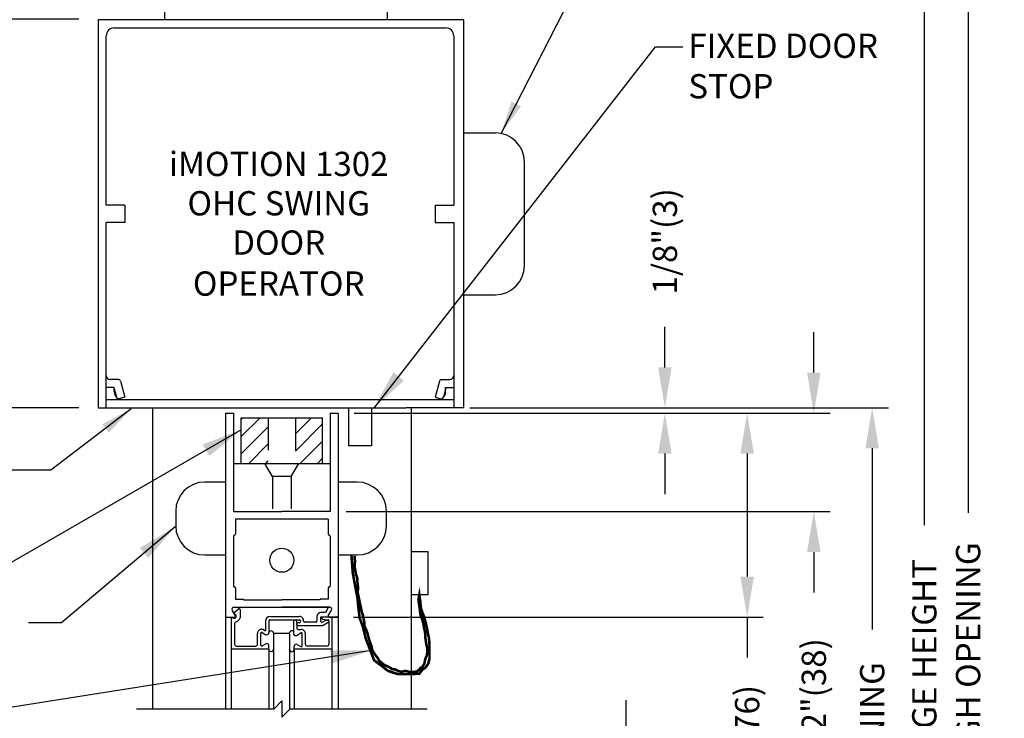
# Model space of a CAD drawing. Extents: x 0.1 to 42.2, y 0 to 11.
# Drawn here: x 1.8 to 4.9, y 6.2 to 8.3 of the extents above; entities that cross this region are included whole.
import ezdxf
from ezdxf.enums import TextEntityAlignment as Align

# ---------------------------------------------------------------- set-up
doc = ezdxf.new("R2010")
doc.units = 0
doc.header["$MEASUREMENT"] = 0
doc.header["$PDMODE"] = 2
doc.header["$PDSIZE"] = -2
doc.linetypes.add('HIDDEN', pattern=[0.375, 0.25, -0.125])
doc.layers.get('0').update_dxf_attribs({"linetype": 'CONTINUOUS'})
doc.layers.get('DEFPOINTS').update_dxf_attribs({"linetype": 'CONTINUOUS'})
for name, color, linetype in [('DIM', 7, 'CONTINUOUS'), ('FLTARG', 7, 'CONTINUOUS'), ('HIDDEN', 7, 'HIDDEN'), ('OBJ', 7, 'CONTINUOUS'), ('OBJECT', 7, 'CONTINUOUS'), ('TEXT', 7, 'CONTINUOUS')]:
    doc.layers.add(name, color=color, linetype=linetype)
doc.styles.add('ROMAND', font='romand')
doc.styles.add('ROMANS', font='swisseb.ttf')
doc.styles.get("Standard").update_dxf_attribs({"font": 'ROMAND.SHX', "width": 0.8})
doc.dimstyles.get("Standard").update_dxf_attribs({"dimtxt": 0.075, "dimasz": 0.1, "dimexe": 0.09, "dimexo": 0.06, "dimgap": 0.05, "dimtad": 1, "dimdec": 3, "dimzin": 4, "dimdsep": 46, "dimtxsty": 'Standard', "dimcen": -0.09, "dimadec": 0, "dimazin": 0, "dimtfac": 1, "dimtdec": 3, "dimtofl": 0, "dimtmove": 0, "dimatfit": 2, "dimfxl": 1, "dimtolj": 1, "dimtzin": 4, "dimarcsym": 0})

# ---------------------------------------------------------------- blocks, each defined once
blk = doc.blocks.new('*D15')
at = {"color": 0, "linetype": 'ByBlock'}
for p, q in [((12.8611, 6.1313), (12.8611, 6.2563)), ((12.0223, 6.0063), (12.9111, 6.0063)), ((12.0223, 5.6572), (12.9111, 5.6572)), ((12.8611, 5.5322), (12.8611, 5.4072))]:
    blk.add_line(p, q, dxfattribs=at)
for points in [[(12.8403, 6.1313), (12.882, 6.1313), (12.8611, 6.0063)], [(12.8403, 5.5322), (12.882, 5.5322), (12.8611, 5.6572)]]:
    blk.add_solid(points, dxfattribs=at)
at = {"layer": 'DEFPOINTS', "color": 0, "linetype": 'ByBlock'}
for p in [(11.9723, 6.0063), (12.8611, 6.0063), (11.9723, 5.6572)]:
    blk.add_point(p, dxfattribs=at)
at = {"color": 0, "linetype": 'ByBlock', "insert": (12.8611, 5.034), "char_height": 0.075, "attachment_point": 5, "rotation": 90, "style": 'ROMAND'}
blk.add_mtext('\\A1;1 3/4"(45)', dxfattribs=at)
blk = doc.blocks.new('*D17')
at = {"color": 0, "linetype": 'ByBlock'}
for p, q in [((11.1695, 8.3594), (10.6374, 8.3594)), ((10.7274, 8.2594), (10.7274, 8.0275)), ((10.7274, 7.2594), (10.7274, 7.5303)), ((11.1695, 7.1594), (10.6374, 7.1594))]:
    blk.add_line(p, q, dxfattribs=at)
for points in [[(10.7107, 8.2594), (10.744, 8.2594), (10.7274, 8.3594)], [(10.7107, 7.2594), (10.744, 7.2594), (10.7274, 7.1594)]]:
    blk.add_solid(points, dxfattribs=at)
at = {"layer": 'DEFPOINTS', "color": 0, "linetype": 'ByBlock'}
for p in [(10.7274, 8.3594), (11.2295, 8.3594), (11.2295, 7.1594)]:
    blk.add_point(p, dxfattribs=at)
at = {"color": 0, "linetype": 'ByBlock', "insert": (10.7274, 7.7789), "char_height": 0.075, "attachment_point": 5, "rotation": 90}
blk.add_mtext('\\A1;{5.90(150)}', dxfattribs=at)
blk = doc.blocks.new('*D21')
at = {"color": 0, "linetype": 'ByBlock'}
for p, q in [((12.0209, 7.1431), (13.2843, 7.1431)), ((13.2343, 7.0181), (13.2343, 6.638)), ((12.018, 6.513), (13.2843, 6.513)), ((13.2343, 6.513), (13.2343, 6.388))]:
    blk.add_line(p, q, dxfattribs=at)
for points in [[(13.2135, 7.0181), (13.2552, 7.0181), (13.2343, 7.1431)], [(13.2135, 6.638), (13.2552, 6.638), (13.2343, 6.513)]]:
    blk.add_solid(points, dxfattribs=at)
at = {"layer": 'DEFPOINTS', "color": 0, "linetype": 'ByBlock'}
for p in [(11.9709, 7.1431), (13.2343, 7.1431), (11.968, 6.513)]:
    blk.add_point(p, dxfattribs=at)
at = {"color": 0, "linetype": 'ByBlock', "insert": (13.2343, 6.1594), "char_height": 0.075, "attachment_point": 5, "rotation": 90, "style": 'ROMAND'}
blk.add_mtext('\\A1;3"(76)', dxfattribs=at)
blk = doc.blocks.new('*D22')
at = {"color": 0, "linetype": 'ByBlock'}
for p, q in [((13.4403, 7.2681), (13.4403, 7.3931)), ((12.0209, 7.1431), (13.4903, 7.1431)), ((11.9961, 6.8388), (13.4903, 6.8388)), ((13.4403, 6.7138), (13.4403, 6.5888))]:
    blk.add_line(p, q, dxfattribs=at)
for points in [[(13.4194, 7.2681), (13.4611, 7.2681), (13.4403, 7.1431)], [(13.4194, 6.7138), (13.4611, 6.7138), (13.4403, 6.8388)]]:
    blk.add_solid(points, dxfattribs=at)
at = {"layer": 'DEFPOINTS', "color": 0, "linetype": 'ByBlock'}
for p in [(11.9709, 7.1431), (13.4403, 7.1431), (11.9461, 6.8388)]:
    blk.add_point(p, dxfattribs=at)
at = {"color": 0, "linetype": 'ByBlock', "insert": (13.4403, 6.2156), "char_height": 0.075, "attachment_point": 5, "rotation": 90, "style": 'ROMAND'}
blk.add_mtext('\\A1;1 1/2"(38)', dxfattribs=at)
blk = doc.blocks.new('*D23')
at = {"layer": 'DEFPOINTS', "color": 0}
for p in [(3.0211, 9.0326), (4.6423, 9.0326), (3.1545, 4.3861)]:
    blk.add_point(p, dxfattribs=at)
at = {"layer": 'DIM', "color": 0, "lineweight": -2}
for p, q in [((3.0711, 9.0326), (4.6923, 9.0326)), ((4.6423, 8.9076), (4.6423, 6.7635)), ((4.6423, 4.5111), (4.6423, 5.7099)), ((3.2045, 4.3861), (4.6923, 4.3861))]:
    blk.add_line(p, q, dxfattribs=at)
at = {"layer": 'DIM', "color": 0}
for points in [[(4.6215, 8.9076), (4.6631, 8.9076), (4.6423, 9.0326)], [(4.6215, 4.5111), (4.6631, 4.5111), (4.6423, 4.3861)]]:
    blk.add_solid(points, dxfattribs=at)
at = {"layer": 'DIM', "color": 0, "insert": (4.6423, 6.2367), "char_height": 0.075, "attachment_point": 5, "rotation": 90, "style": 'ROMAND'}
blk.add_mtext('\\A1;PACKAGE HEIGHT', dxfattribs=at)
blk = doc.blocks.new('*D24')
at = {"layer": 'DEFPOINTS', "color": 0}
for p in [(2.2595, 9.0326), (1.3435, 8.762), (2.2595, 8.762)]:
    blk.add_point(p, dxfattribs=at)
at = {"layer": 'DIM', "color": 0, "lineweight": -2}
for p, q in [((2.1995, 9.0326), (1.2535, 9.0326)), ((1.3435, 8.9326), (1.3435, 8.862)), ((2.1995, 8.762), (1.2535, 8.762)), ((1.3435, 8.762), (1.3435, 7.9556))]:
    blk.add_line(p, q, dxfattribs=at)
at = {"layer": 'DIM', "color": 0}
for points in [[(1.3268, 8.9326), (1.3602, 8.9326), (1.3435, 9.0326)], [(1.3268, 8.862), (1.3602, 8.862), (1.3435, 8.762)]]:
    blk.add_solid(points, dxfattribs=at)
at = {"layer": 'DIM', "color": 0, "insert": (1.2564, 8.3088), "char_height": 0.075, "attachment_point": 5, "rotation": 90, "style": 'ROMAND'}
blk.add_mtext('\\A1;1 3/4"(44)', dxfattribs=at)
blk = doc.blocks.new('*D25')
at = {"color": 0, "linetype": 'ByBlock'}
for p, q in [((12.378, 7.1594), (13.6706, 7.1594)), ((13.6206, 7.0344), (13.6206, 6.4749)), ((13.6206, 4.5444), (13.6206, 5.4928)), ((12.3438, 4.4194), (13.6706, 4.4194))]:
    blk.add_line(p, q, dxfattribs=at)
for points in [[(13.5998, 7.0344), (13.6414, 7.0344), (13.6206, 7.1594)], [(13.5998, 4.5444), (13.6414, 4.5444), (13.6206, 4.4194)]]:
    blk.add_solid(points, dxfattribs=at)
at = {"layer": 'DEFPOINTS', "color": 0, "linetype": 'ByBlock'}
for p in [(12.328, 7.1594), (13.6206, 7.1594), (12.2938, 4.4194)]:
    blk.add_point(p, dxfattribs=at)
at = {"color": 0, "linetype": 'ByBlock', "insert": (13.6206, 5.9838), "char_height": 0.075, "attachment_point": 5, "rotation": 90, "style": 'ROMAND'}
blk.add_mtext('\\A1;CLEAR OPENING', dxfattribs=at)
blk = doc.blocks.new('*D26')
at = {"color": 0, "linetype": 'ByBlock'}
for p, q in [((12.9802, 7.2844), (12.9802, 7.4094)), ((12.4092, 7.1594), (13.0302, 7.1594)), ((12.0209, 7.1431), (13.0302, 7.1431)), ((12.9802, 7.0181), (12.9802, 6.8931))]:
    blk.add_line(p, q, dxfattribs=at)
for points in [[(12.9594, 7.2844), (13.001, 7.2844), (12.9802, 7.1594)], [(12.9594, 7.0181), (13.001, 7.0181), (12.9802, 7.1431)]]:
    blk.add_solid(points, dxfattribs=at)
at = {"layer": 'DEFPOINTS', "color": 0, "linetype": 'ByBlock'}
for p in [(12.3592, 7.1594), (12.9802, 7.1594), (11.9709, 7.1431)]:
    blk.add_point(p, dxfattribs=at)
at = {"color": 0, "linetype": 'ByBlock', "insert": (12.9802, 7.6737), "char_height": 0.075, "attachment_point": 5, "rotation": 90, "style": 'ROMAND'}
blk.add_mtext('\\A1;1/8"(3)', dxfattribs=at)
blk = doc.blocks.new('*D27')
at = {"layer": 'DEFPOINTS', "color": 0}
for p in [(3.0211, 9.0825), (4.7776, 9.0825), (3.1545, 4.3861)]:
    blk.add_point(p, dxfattribs=at)
at = {"layer": 'TEXT', "color": 0, "lineweight": -2}
for p, q in [((3.0711, 9.0825), (4.8276, 9.0825)), ((4.7776, 8.9575), (4.7776, 6.8017)), ((4.7776, 4.5111), (4.7776, 5.7874)), ((3.2045, 4.3861), (4.8276, 4.3861))]:
    blk.add_line(p, q, dxfattribs=at)
at = {"layer": 'TEXT', "color": 0}
for points in [[(4.7567, 8.9575), (4.7984, 8.9575), (4.7776, 9.0825)], [(4.7567, 4.5111), (4.7984, 4.5111), (4.7776, 4.3861)]]:
    blk.add_solid(points, dxfattribs=at)
at = {"layer": 'TEXT', "color": 0, "insert": (4.7776, 6.2946), "char_height": 0.075, "attachment_point": 5, "rotation": 90, "style": 'ROMAND'}
blk.add_mtext('\\A1;ROUGH OPENING', dxfattribs=at)
blk = doc.blocks.new('A$C2EA612DB')
at = {"layer": 'OBJ', "color": 7}
blk.add_line((0.3145, 0.3678), (0.6873, 0.3678), dxfattribs=at)
at = {"layer": 'OBJECT', "color": 7}
for p, q in [((0.1178, 0.4397), (0.1178, 0.369)), ((0.8059, 0.4374), (0.8059, 0.369)), ((0.2659, 0.369), (0, 0.369)), ((0.2659, 0.369), (0.2908, 0.3939)), ((0.2908, 0.3939), (0.2908, 0.3441)), ((0.2908, 0.3441), (0.3145, 0.3678)), ((0.6873, 0.3678), (0.7134, 0.3939)), ((0.7134, 0.3939), (0.7134, 0.3441)), ((0.7134, 0.3441), (0.7383, 0.369)), ((0.7383, 0.369), (0.919, 0.369)), ((0.2317, 0.3214), (0.2616, 0.3513)), ((0.2616, 0.3513), (0.2616, 0.3016)), ((0.6593, 0.3265), (0.6842, 0.3513)), ((0.6842, 0.3513), (0.6842, 0.3016)), ((0.2317, 0.3214), (0, 0.3214)), ((0.1178, 0.3214), (0.1178, 0)), ((0.2616, 0.3016), (0.2865, 0.3265)), ((0.6593, 0.3265), (0.2865, 0.3265)), ((0.6842, 0.3016), (0.704, 0.3214)), ((0.704, 0.3214), (0.919, 0.3214)), ((0.8059, 0.3214), (0.8059, 0))]:
    blk.add_line(p, q, dxfattribs=at)

msp = doc.modelspace()

# ---------------------------------------------------------------- hatches: boundary and pattern name
at = {"layer": 'FLTARG'}
h = msp.add_hatch(dxfattribs=at)
h.set_pattern_fill('ANSI31', color=256, scale=0.299593, style=0)
h.set_pattern_definition([(45, (0.012148, 0.809885), (-0.02648055, 0.02648055), [])])
h.paths.add_polyline_path([(2.6158, 7.0957), (2.5322, 7.0957), (2.5322, 6.9547), (2.6158, 6.9547)])
h.paths.add_polyline_path([(2.6996, 6.9547), (2.7832, 6.9547), (2.7832, 7.0957), (2.6996, 7.0957)])

# ---------------------------------------------------------------- linework, layer by layer
at = {"layer": 'HIDDEN', "linetype": 'HIDDEN', "ltscale": 0.125}
for p, q in [((2.6158, 7.0957), (2.6158, 6.9547)), ((2.6996, 7.0957), (2.6996, 6.9547)), ((2.6286, 6.9144), (2.6054, 6.9547)), ((2.6868, 6.9144), (2.71, 6.9547)), ((2.6286, 6.9144), (2.6286, 6.8056)), ((2.6868, 6.9144), (2.6286, 6.9144)), ((2.6868, 6.9144), (2.6868, 6.8056))]:
    msp.add_line(p, q, dxfattribs=at)
at = {"layer": 'OBJ'}
for p, q in [((2.0902, 8.3245), (2.0902, 7.1262)), ((3.2198, 7.1262), (3.2198, 8.3245)), ((3.2198, 7.9754), (3.3173, 7.9754)), ((2.1725, 7.7521), (2.1151, 7.7521)), ((2.1725, 7.7521), (2.1725, 7.6986)), ((3.1313, 7.7521), (3.1887, 7.7521)), ((3.1313, 7.7521), (3.1313, 7.6986)), ((2.1151, 7.1262), (2.1151, 7.6986)), ((2.1725, 7.6986), (2.1151, 7.6986)), ((3.1313, 7.6986), (3.1887, 7.6986)), ((3.1887, 7.6986), (3.1887, 7.1511)), ((3.2198, 7.4754), (3.3173, 7.4754)), ((2.1535, 7.2135), (2.1275, 7.2135)), ((2.1595, 7.2089), (2.1728, 7.1592)), ((3.1443, 7.2089), (3.131, 7.1592)), ((3.1503, 7.2135), (3.1763, 7.2135)), ((2.1401, 7.1886), (2.1151, 7.1886)), ((2.1391, 7.1885), (2.1151, 7.1885)), ((2.1391, 7.1885), (2.1471, 7.1588)), ((2.1401, 7.1761), (2.1401, 7.1886)), ((3.1647, 7.1885), (3.1567, 7.1588)), ((3.1637, 7.1761), (3.1637, 7.1886)), ((3.1637, 7.1886), (3.1887, 7.1886)), ((3.1647, 7.1885), (3.1887, 7.1885)), ((3.1887, 7.1511), (2.1151, 7.1511)), ((2.1728, 7.1592), (2.1546, 7.1544)), ((3.131, 7.1592), (3.1492, 7.1544)), ((2.0902, 7.1262), (3.0407, 7.1262)), ((2.8638, 7.1262), (2.8638, 7.0084)), ((2.9346, 7.126), (2.9346, 7.0084)), ((3.2198, 7.1262), (3.0421, 7.1262)), ((2.9346, 7.0084), (2.8638, 7.0084))]:
    msp.add_line(p, q, dxfattribs=at)
for centre, radius, start, end in [((3.3173, 7.8854), 0.09, 0, 90), ((3.3173, 7.5654), 0.09, 270, 0), ((2.1275, 7.2258), 0.0124, 180, 270), ((2.1535, 7.2072), 0.00626, 15.446, 89.556), ((3.1503, 7.2072), 0.00626, 90.444, 164.554), ((3.1763, 7.2258), 0.0124, 270, 0), ((2.1651, 7.1761), 0.025, 180, 270), ((2.1532, 7.1606), 0.00635, 196.4329, 283.5677), ((3.1387, 7.1761), 0.025, 270, 0), ((3.1506, 7.1606), 0.00635, 256.4323, 343.5671)]:
    msp.add_arc(centre, radius, start, end, dxfattribs=at)
at = {"layer": 'OBJECT'}
for p, q in [((3.1887, 8.3245), (2.0902, 8.3245)), ((3.2198, 8.3245), (3.1887, 8.3245)), ((2.1151, 7.7521), (2.1151, 8.2746)), ((2.1401, 8.2996), (3.1637, 8.2996)), ((3.1887, 8.2746), (3.1887, 7.7521)), ((3.4073, 7.5654), (3.4073, 7.8854)), ((3.1887, 7.1886), (3.1887, 7.1262)), ((3.1887, 7.1885), (3.1887, 7.1262)), ((2.2583, 7.1262), (2.2583, 6.1959)), ((3.0572, 7.1262), (3.0572, 6.1959)), ((2.4844, 6.8969), (2.4198, 6.8969)), ((2.8908, 6.8969), (2.831, 6.8969)), ((2.3299, 6.807), (2.3299, 6.7616)), ((2.9807, 6.7616), (2.9807, 6.807)), ((2.4198, 6.6718), (2.4844, 6.6718)), ((2.831, 6.6718), (2.8908, 6.6718)), ((2.6327, 6.1959), (2.6327, 6.43)), ((2.6327, 6.1959), (2.6577, 6.2209)), ((2.6577, 6.2209), (2.6577, 6.1709)), ((2.6327, 6.1959), (2.2083, 6.1959)), ((2.6577, 6.1709), (2.6827, 6.1959)), ((3.1071, 6.1959), (2.6827, 6.1959))]:
    msp.add_line(p, q, dxfattribs=at)
at = {"layer": 'OBJECT', "color": 7}
for p, q in [((2.4838, 7.1099), (2.4838, 6.1959)), ((2.4838, 7.1099), (2.5087, 7.1099)), ((2.5087, 7.1099), (2.5087, 6.8056)), ((2.5087, 7.1099), (2.5087, 6.8056)), ((2.5322, 7.0957), (2.7832, 7.0957)), ((2.5322, 6.9547), (2.5322, 7.0957)), ((2.7832, 6.9547), (2.7832, 7.0957)), ((2.8068, 7.1099), (2.8068, 6.8056)), ((2.8068, 7.1099), (2.8316, 7.1099)), ((2.8068, 7.1099), (2.8068, 6.8056)), ((2.8316, 7.1099), (2.8316, 6.1959)), ((2.5087, 6.9547), (2.8068, 6.9547)), ((2.5087, 6.8056), (2.6577, 6.8056)), ((2.5087, 6.8056), (2.6577, 6.8056)), ((2.8006, 6.7827), (2.5148, 6.7827)), ((2.5148, 6.7827), (2.5148, 6.736)), ((2.8068, 6.8056), (2.6577, 6.8056)), ((2.8068, 6.8056), (2.6577, 6.8056)), ((2.8006, 6.7827), (2.8006, 6.736)), ((2.5087, 6.7301), (2.5087, 6.5757)), ((2.5118, 6.7331), (2.5116, 6.7331)), ((2.8036, 6.7331), (2.8038, 6.7331)), ((2.8068, 6.7301), (2.8068, 6.5757)), ((3.0572, 6.6821), (3.1089, 6.6821)), ((3.1089, 6.6821), (3.1089, 6.549)), ((2.5116, 6.5727), (2.5118, 6.5727)), ((2.5116, 6.5727), (2.5118, 6.5727)), ((2.5148, 6.5697), (2.5148, 6.5356)), ((2.5148, 6.5697), (2.5148, 6.5356)), ((2.8006, 6.5697), (2.8006, 6.5356)), ((2.8006, 6.5697), (2.8006, 6.5356)), ((2.8038, 6.5727), (2.8036, 6.5727)), ((2.8038, 6.5727), (2.8036, 6.5727)), ((3.1089, 6.549), (3.0572, 6.549)), ((2.5098, 6.5107), (2.8056, 6.5107)), ((2.5098, 6.5107), (2.6577, 6.5107)), ((2.5148, 6.5356), (2.5397, 6.5356)), ((2.5148, 6.5356), (2.5397, 6.5356)), ((2.5397, 6.5356), (2.5397, 6.5336)), ((2.5397, 6.5356), (2.5397, 6.5336)), ((2.5397, 6.5336), (2.6577, 6.5336)), ((2.5397, 6.5336), (2.6577, 6.5336)), ((2.7758, 6.5336), (2.6577, 6.5336)), ((2.8056, 6.5107), (2.6577, 6.5107)), ((2.8006, 6.5356), (2.7758, 6.5356)), ((2.8006, 6.5356), (2.7758, 6.5356)), ((2.7758, 6.5356), (2.7758, 6.5336)), ((2.7758, 6.5356), (2.7758, 6.5336)), ((2.8014, 6.5112), (2.7929, 6.494)), ((2.4838, 6.4797), (2.5118, 6.4797)), ((2.5018, 6.4797), (2.5087, 6.4769)), ((2.5019, 6.1959), (2.5019, 6.4797)), ((2.5144, 6.4842), (2.5044, 6.5015)), ((2.5144, 6.4842), (2.5044, 6.5015)), ((2.5086, 6.4923), (2.524, 6.5052)), ((2.5086, 6.4923), (2.5148, 6.4875)), ((2.5289, 6.5029), (2.5289, 6.478)), ((2.6203, 6.4817), (2.7111, 6.4817)), ((2.7662, 6.4817), (2.7662, 6.4668)), ((2.7839, 6.494), (2.7785, 6.494)), ((2.7785, 6.4747), (2.7785, 6.4804)), ((2.7785, 6.4804), (2.7838, 6.4804)), ((2.7929, 6.494), (2.7839, 6.494)), ((2.8131, 6.4797), (2.7839, 6.4797)), ((2.801, 6.4842), (2.811, 6.5015)), ((2.801, 6.4842), (2.811, 6.5015)), ((2.801, 6.4842), (2.811, 6.5015)), ((2.8036, 6.4797), (2.8316, 6.4797)), ((2.8286, 6.4797), (2.8036, 6.4797)), ((2.8262, 6.4797), (2.8129, 6.4797)), ((2.8286, 6.4797), (2.8316, 6.4797)), ((2.8316, 6.4827), (2.8316, 6.4797)), ((2.5118, 6.459), (2.5118, 6.3964)), ((2.6074, 6.4688), (2.6074, 6.4374)), ((2.6173, 6.4687), (2.6173, 6.4309)), ((2.6203, 6.4717), (2.6653, 6.4717)), ((2.6653, 6.4717), (2.7111, 6.4717)), ((2.6937, 6.4646), (2.6937, 6.4288)), ((2.6998, 6.4708), (2.7013, 6.4708)), ((2.7036, 6.4628), (2.7043, 6.4674)), ((2.7036, 6.4628), (2.7036, 6.4475)), ((2.7111, 6.4618), (2.7067, 6.4618)), ((2.7067, 6.4538), (2.7856, 6.4538)), ((2.7632, 6.4638), (2.7279, 6.4638)), ((2.7785, 6.4664), (2.7785, 6.4755)), ((2.7926, 6.4693), (2.783, 6.4638)), ((2.7835, 6.4738), (2.8006, 6.4717)), ((2.8028, 6.4638), (2.7856, 6.4538)), ((2.8013, 6.4693), (2.7926, 6.4693)), ((2.8032, 6.4687), (2.8032, 6.3965)), ((2.8135, 6.1959), (2.8135, 6.4771)), ((2.5825, 6.3964), (2.5825, 6.4294)), ((2.5925, 6.3932), (2.5925, 6.4294)), ((2.5954, 6.4423), (2.5989, 6.4423)), ((2.5969, 6.432), (2.6081, 6.4255)), ((2.5989, 6.4423), (2.6074, 6.4374)), ((2.6316, 6.43), (2.6813, 6.43)), ((2.6814, 6.4275), (2.6814, 6.1946)), ((2.7029, 6.4234), (2.716, 6.431)), ((2.7098, 6.4414), (2.7175, 6.4414)), ((2.7205, 6.3912), (2.7205, 6.4284)), ((2.7304, 6.3965), (2.7304, 6.4285)), ((2.5179, 6.3902), (2.5764, 6.3902)), ((2.5969, 6.3906), (2.6081, 6.3971)), ((2.6173, 6.3803), (2.6173, 6.3917)), ((2.6957, 6.3804), (2.6957, 6.3898)), ((2.7049, 6.3951), (2.716, 6.3887)), ((2.797, 6.3903), (2.7366, 6.3903)), ((2.6173, 6.3803), (2.5018, 6.3803)), ((2.6173, 6.3778), (2.6173, 6.1959)), ((2.8131, 6.3804), (2.6957, 6.3804)), ((2.6957, 6.3778), (2.6957, 6.1959))]:
    msp.add_line(p, q, dxfattribs=at)
at = {"layer": 'OBJECT', "color": 7, "const_width": 0.008}
msp.add_lwpolyline([(2.8726, 6.6716), (2.8769, 6.616), (2.8826, 6.5846), (2.8912, 6.539), (2.8941, 6.509), (2.8983, 6.4762), (2.9083, 6.4491), (2.9169, 6.4135), (2.9269, 6.3878), (2.9426, 6.3464), (2.964, 6.3307), (2.9854, 6.3136), (3.0168, 6.3036), (3.0497, 6.3036), (3.0825, 6.305), (3.0911, 6.3165), (3.1011, 6.3236), (3.1096, 6.335), (3.1139, 6.3521), (3.1139, 6.3692), (3.1139, 6.3921), (3.1125, 6.4135), (3.1082, 6.4334), (3.1053, 6.4491), (3.1011, 6.4662), (3.0968, 6.4819), (3.0911, 6.4962), (3.0868, 6.5104), (3.0854, 6.529), (3.0839, 6.539), (3.0825, 6.549), (3.0796, 6.5333), (3.0839, 6.5033), (3.0854, 6.4891), (3.0911, 6.4734), (3.0953, 6.4577), (3.0968, 6.4477), (3.0996, 6.4348), (3.1011, 6.4249), (3.1011, 6.4149), (3.1025, 6.4063), (3.1039, 6.3963), (3.1068, 6.3849), (3.1068, 6.3778), (3.1068, 6.3692), (3.1053, 6.3607), (3.1025, 6.355), (3.0996, 6.345), (3.0982, 6.3364), (3.0939, 6.3293), (3.0911, 6.325), (3.0854, 6.3222), (3.0811, 6.3165), (3.0754, 6.3122), (3.0682, 6.3107), (3.0611, 6.3107), (3.0511, 6.3107), (3.0454, 6.3122), (3.0382, 6.3136), (3.0282, 6.3107), (3.0211, 6.3122), (3.014, 6.315), (3.0083, 6.3179), (2.9983, 6.3193), (2.9897, 6.325), (2.974, 6.3321), (2.9654, 6.3393), (2.9583, 6.345), (2.954, 6.3535), (2.9469, 6.3621), (2.9369, 6.3778), (2.9355, 6.3878), (2.9297, 6.4035), (2.9255, 6.4163), (2.9226, 6.4291), (2.9183, 6.4406), (2.9126, 6.452), (2.9126, 6.4634), (2.9098, 6.4762), (2.9083, 6.4848), (2.9041, 6.4976), (2.9012, 6.5133), (2.8983, 6.5247), (2.8955, 6.5404), (2.8912, 6.5589), (2.8926, 6.5632), (2.8926, 6.5761), (2.8912, 6.5875), (2.8912, 6.596), (2.8898, 6.6032), (2.8869, 6.6103), (2.8855, 6.6189), (2.8841, 6.6274), (2.8826, 6.6346), (2.8826, 6.6431), (2.8841, 6.6517), (2.8826, 6.6588), (2.8826, 6.6659), (2.8826, 6.6688)], dxfattribs=at)
at = {"layer": 'OBJECT', "color": 7}
msp.add_circle((2.6577, 6.6554), 0.0373, dxfattribs=at)
at = {"layer": 'OBJECT'}
for centre, radius, start, end in [((2.1401, 8.2746), 0.025, 90, 180), ((3.1637, 8.2746), 0.025, 0, 90), ((2.4198, 6.807), 0.0899, 90, 180), ((2.8908, 6.807), 0.0899, 0, 90), ((2.8908, 6.7616), 0.0899, 270, 0)]:
    msp.add_arc(centre, radius, start, end, dxfattribs=at)
at = {"layer": 'OBJECT', "color": 7}
for centre, radius, start, end in [((2.4198, 6.7616), 0.0899, 180, 270), ((2.5116, 6.7301), 0.00298, 90, 180), ((2.5118, 6.736), 0.00298, 270, 0), ((2.8036, 6.736), 0.00298, 180, 270), ((2.8038, 6.7301), 0.00298, 0, 90), ((2.5116, 6.5757), 0.00298, 180, 270), ((2.5116, 6.5757), 0.00298, 180, 270), ((2.5118, 6.5697), 0.00298, 0, 90), ((2.5118, 6.5697), 0.00298, 0, 90), ((2.8036, 6.5697), 0.00298, 90, 180), ((2.8036, 6.5697), 0.00298, 90, 180), ((2.8038, 6.5757), 0.00298, 270, 0), ((2.8038, 6.5757), 0.00298, 270, 0), ((2.5098, 6.5046), 0.00616, 90, 210.0001), ((2.5098, 6.5046), 0.00616, 90, 210.0014), ((2.8056, 6.5046), 0.00616, 330, 90), ((2.8056, 6.5046), 0.00616, 330, 90), ((2.8056, 6.5046), 0.00616, 329.9999, 90), ((2.511, 6.4827), 0.00616, 248.2154, 52.5251), ((2.5118, 6.4827), 0.00298, 270, 29.8231), ((2.5118, 6.4827), 0.00298, 270, 30.5209), ((2.5259, 6.5029), 0.00298, 0, 130.0053), ((2.6203, 6.4687), 0.0129, 90, 180), ((2.7111, 6.4677), 0.0139, 356.6277, 90), ((2.7785, 6.4817), 0.0123, 90, 180), ((2.7839, 6.4767), 0.00298, 90, 263.0002), ((2.8036, 6.4827), 0.00298, 150.1778, 270), ((2.8036, 6.4827), 0.00298, 149.4785, 270), ((2.8286, 6.4827), 0.00298, 270, 360), ((2.8286, 6.4827), 0.00298, 270, 360), ((2.5179, 6.459), 0.00616, 106.395, 180), ((2.511, 6.4827), 0.0185, 286.395, 345.4011), ((2.6203, 6.4687), 0.00298, 90, 180), ((2.6998, 6.4646), 0.00616, 90, 180), ((2.7013, 6.4678), 0.00298, 351.9497, 90), ((2.7067, 6.4578), 0.00397, 172.5768, 270), ((2.7067, 6.4578), 0.00397, 90, 172.5768), ((2.7111, 6.4668), 0.00497, 270, 89.9977), ((2.728, 6.4668), 0.00298, 176.6275, 270), ((2.7632, 6.4668), 0.00298, 270, 0), ((2.7815, 6.4664), 0.00298, 180, 299.9998), ((2.8002, 6.4687), 0.00298, 0, 83.0002), ((2.8013, 6.4664), 0.00298, 300, 90), ((2.5954, 6.4294), 0.0129, 89.7546, 180), ((2.5954, 6.4294), 0.00298, 59.9998, 180), ((2.6111, 6.4309), 0.00616, 240, 0), ((2.6244, 6.43), 0.00717, 0.0376, 180.0376), ((2.6883, 6.4304), 0.00705, 40.6425, 182.8817), ((2.6998, 6.4288), 0.00616, 180, 300.0006), ((2.7098, 6.4475), 0.00616, 180, 270), ((2.7175, 6.4284), 0.00298, 0, 120), ((2.7175, 6.4284), 0.0129, 359.8692, 90.1666), ((2.5179, 6.3964), 0.00616, 180, 270), ((2.5764, 6.3964), 0.00616, 270, 0), ((2.5954, 6.3932), 0.00298, 180, 300.0001), ((2.6111, 6.3917), 0.00616, 0, 120), ((2.7018, 6.3898), 0.00616, 60, 180), ((2.7175, 6.3912), 0.00298, 240, 360), ((2.7366, 6.3965), 0.00616, 180, 270), ((2.797, 6.3965), 0.00616, 270, 0), ((2.6245, 6.3803), 0.00717, 180.0376, 0.0376), ((2.6884, 6.38), 0.00705, 177.1936, 2.779)]:
    msp.add_arc(centre, radius, start, end, dxfattribs=at)

# ---------------------------------------------------------------- block references
at = {"layer": 'OBJECT'}
msp.add_blockref('A$C2EA612DB', (2.1773, 8.3245), dxfattribs=at)

# ---------------------------------------------------------------- texts
at = {"layer": 'TEXT'}
for s, p in [('iMOTION 1302', (2.6481, 7.8794)), ('OHC SWING', (2.6481, 7.7579)), ('DOOR', (2.6481, 7.6365)), ('OPERATOR', (2.6481, 7.5099))]:
    msp.add_text(s, height=0.075, dxfattribs=at).set_placement(p, align=Align.MIDDLE_CENTER)
at = {"layer": 'TEXT', "insert": (3.9133, 8.2347), "char_height": 0.075, "attachment_point": 4, "style": 'ROMAND'}
msp.add_mtext('\\PFIXED DOOR\\PSTOP', dxfattribs=at)

# ---------------------------------------------------------------- dimensions: what is measured, and where the dimension line sits
at = {"layer": 'DIM'}
for base, p1, p2, text, override, picture, middle in [((1.3435, 8.762), (2.2595, 9.0326), (2.2595, 8.762), '1 3/4"(44)', {"dimgap": 0.03, "dimtxsty": 'ROMAND', "dimtix": 1, "dimatfit": 3}, '*D24', (1.3435, 8.3088)), ((4.6423, 9.0326), (3.1545, 4.3861), (3.0211, 9.0326), 'PACKAGE HEIGHT', {"dimasz": 0.125, "dimexe": 0.05, "dimexo": 0.05, "dimtad": 0, "dimtxsty": 'ROMAND', "dimtix": 1, "dimatfit": 3}, '*D23', (4.6423, 6.2367))]:
    dim = msp.add_linear_dim(base=base, p1=p1, p2=p2, angle=90, text=text, dimstyle='Standard', override=override, dxfattribs=at)
    dim.commit()
    dim.dimension.update_dxf_attribs({"geometry": picture, "text_midpoint": middle, "dimtype": 160})
at = {"layer": 'TEXT'}
dim = msp.add_linear_dim(base=(4.7776, 9.0825), p1=(3.1545, 4.3861), p2=(3.0211, 9.0825), angle=90, text='ROUGH OPENING', dimstyle='Standard', override={"dimasz": 0.125, "dimexe": 0.05, "dimexo": 0.05, "dimtad": 0, "dimtxsty": 'ROMAND', "dimtix": 1, "dimatfit": 3}, dxfattribs=at)
dim.commit()
dim.dimension.update_dxf_attribs({"geometry": '*D27', "text_midpoint": (4.7776, 6.2946), "dimtype": 160})
for base, p1, p2, angle, text, override, picture, middle in [((1.588, 8.3262), (2.0902, 7.1262), (2.0902, 8.3262), 270, '{5.90(150)}', {"dimgap": 0.03, "dimtad": 0}, '*D17', (1.588, 7.7457)), ((3.8409, 7.1262), (2.8316, 7.1099), (3.2198, 7.1262), 90, '1/8"(3)', {"dimasz": 0.125, "dimexe": 0.05, "dimexo": 0.05, "dimtad": 0, "dimtxsty": 'ROMAND', "dimtix": 1, "dimatfit": 3}, '*D26', (3.8409, 7.6405)), ((4.3009, 7.1099), (2.8068, 6.8056), (2.8316, 7.1099), 90, '1 1/2"(38)', {"dimasz": 0.125, "dimexe": 0.05, "dimexo": 0.05, "dimtad": 0, "dimtxsty": 'ROMAND', "dimtix": 1, "dimatfit": 3}, '*D22', (4.3009, 6.1824)), ((4.4813, 7.1262), (3.1545, 4.3861), (3.1887, 7.1262), 90, 'CLEAR OPENING', {"dimasz": 0.125, "dimexe": 0.05, "dimexo": 0.05, "dimtad": 0, "dimtxsty": 'ROMAND', "dimtix": 1, "dimatfit": 3}, '*D25', (4.4813, 5.9506)), ((4.095, 7.1099), (2.8286, 6.4797), (2.8316, 7.1099), 90, '3"(76)', {"dimasz": 0.125, "dimexe": 0.05, "dimexo": 0.05, "dimtad": 0, "dimtxsty": 'ROMAND', "dimtix": 1, "dimatfit": 3}, '*D21', (4.095, 6.1261)), ((3.7218, 5.9731), (2.8329, 5.624), (2.8329, 5.9731), 90, '1 3/4"(45)', {"dimasz": 0.125, "dimexe": 0.05, "dimexo": 0.05, "dimtad": 0, "dimtxsty": 'ROMAND', "dimtix": 1, "dimatfit": 3}, '*D15', (3.7218, 5.0008))]:
    dim = msp.add_linear_dim(base=base, p1=p1, p2=p2, angle=angle, text=text, dimstyle='Standard', override=override, dxfattribs=at)
    dim.commit()
    dim.dimension.update_dxf_attribs({"geometry": picture, "text_midpoint": middle, "dimtype": 160, "insert": (-9.1393, -0.0332)})

# ---------------------------------------------------------------- leaders
at = {"layer": 'DIM'}
for points, override in [([(2.9415, 7.1245), (3.8122, 8.2416), (3.8966, 8.2416)], {"dimasz": 0.125, "dimtxsty": 'ROMAND', "dimtix": 1}), ([(2.5318, 7.0578), (1.8236, 6.6498), (1.7028, 6.6498)], {"dimasz": 0.125, "dimexe": 0.05, "dimexo": 0.05, "dimtad": 0, "dimtih": 1, "dimtoh": 1, "dimtxsty": 'ROMAND'}), ([(2.3278, 6.7586), (1.9773, 6.4622), (1.8752, 6.4622)], {"dimasz": 0.125, "dimtxsty": 'ROMAND', "dimtix": 1})]:
    msp.add_leader(points, dimstyle='Standard', override=override, dxfattribs=at)
at = {"layer": 'TEXT', "annotation_type": 0, "has_hookline": 1, "hookline_direction": 0}
msp.add_leader([(3.3362, 7.9758), (3.634, 8.5577), (3.734, 8.5577)], dimstyle='Standard', override={"dimtxt": 0.075, "dimtad": 0, "dimtxsty": 'ROMANS'}, dxfattribs=at)
at = {"layer": 'TEXT', "annotation_type": 0, "has_hookline": 1, "hookline_direction": 1}
msp.add_leader([(2.1928, 7.123), (1.9442, 6.9338), (1.8442, 6.9338)], dimstyle='Standard', dxfattribs=at)
at = {"layer": 'TEXT'}
msp.add_leader([(2.934, 6.3768), (1.7627, 6.1918), (1.5745, 6.1918)], dimstyle='Standard', override={"dimasz": 0.125, "dimtxsty": 'ROMAND', "dimtix": 1}, dxfattribs=at)

doc.saveas('drawing.dxf')
